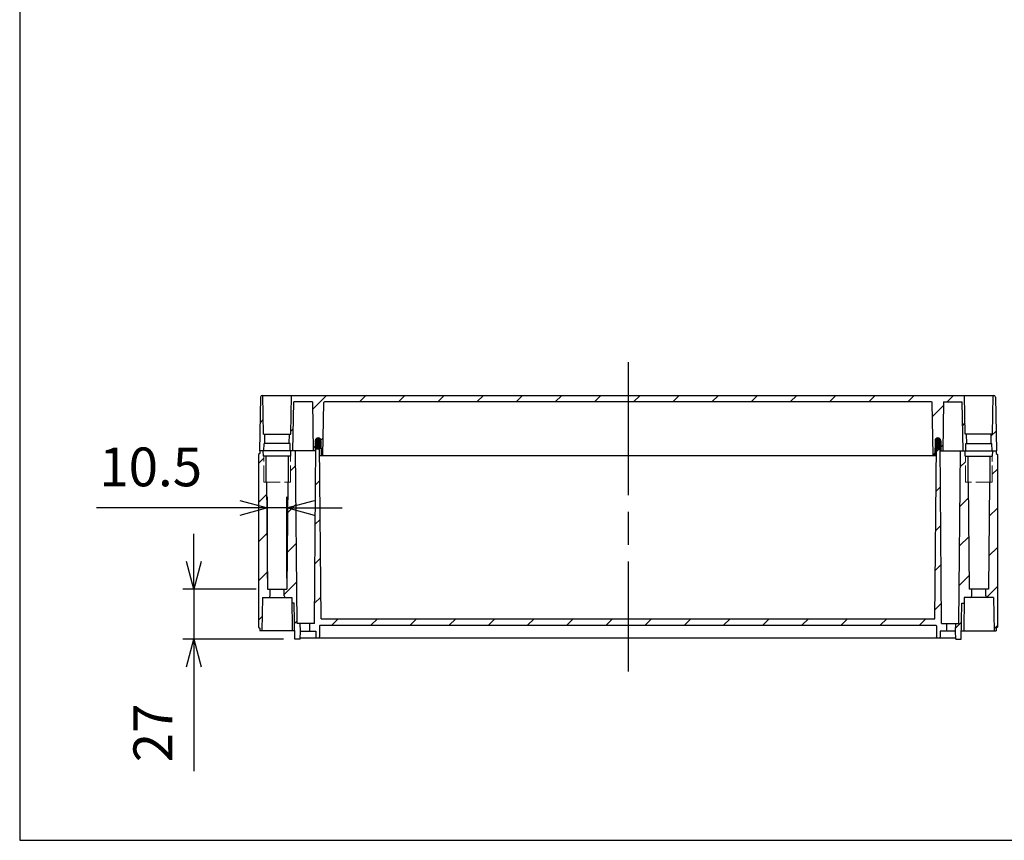
# Model space of a CAD drawing. Units: millimetres. Extents: x 0 to 4846, y 0 to 1680.
# Drawn here: x 2428 to 2961, y 0 to 445 of the extents above; entities that cross this region are included whole.
import ezdxf

# ---------------------------------------------------------------- set-up
doc = ezdxf.new("R2010")
doc.units = ezdxf.units.MM
doc.header["$LTSCALE"] = 6
doc.linetypes.add('AM_ISO02W050x2', pattern=[3.75, 3, -0.75])
doc.linetypes.add('AM_ISO08W050', pattern=[18, 12, -1.5, 3, -1.5])
for name, color, linetype, lineweight in [('AM_5', 3, 'Continuous', 25), ('AM_7', 4, 'AM_ISO08W050', 25), ('AM_8', 1, 'Continuous', 25), ('ｶﾞｽｹｯﾄ', 5, 'Continuous', 25), ('ﾄｯﾌﾟｶﾊﾞｰ', 7, 'Continuous', 25), ('ﾎﾞﾃﾞｨｰ', 2, 'Continuous', 25), ('ﾎﾞﾃﾞｨｰ0', 2, 'AM_ISO02W050x2', 13)]:
    doc.layers.add(name, color=color, linetype=linetype, lineweight=lineweight)
doc.styles.get("Standard").update_dxf_attribs({"font": 'ISOCP.SHX', "bigfont": 'EXTFONT.SHX'})
doc.dimstyles.new('AM_ISO$0', dxfattribs={"dimtxt": 3.5, "dimasz": 2.5, "dimexe": 1, "dimexo": 1, "dimgap": 1.5, "dimtad": 1, "dimdsep": 46, "dimtxsty": 'Standard', "dimblk": 'OPEN30', "dimcen": 0, "dimclrd": 3, "dimclre": 3, "dimclrt": 2, "dimadec": 0, "dimazin": 2, "dimtp": 0.1, "dimtm": 0.1, "dimtfac": 0.71, "dimtmove": 0, "dimatfit": 3, "dimldrblk": 'OPEN30', "dimfxl": 1, "dimlwd": -1, "dimlwe": -1, "dimarcsym": 0})
pattern_1 = [(45, (20.03404650632956, -105.7676671503889), (-10.60660171779821, 10.60660171779821), [])]

# ---------------------------------------------------------------- blocks, each defined once
blk = doc.blocks.new('TK-A3')
blk.add_lwpolyline([(0, 0), (403, 0), (403, 280), (0, 280.0000000000001)], close=True)
blk = doc.blocks.new('_Open30')
at = {"color": 0, "linetype": 'ByBlock', "lineweight": -2}
for p, q in [((-1, 0.26794919), (0, 0)), ((0, 0), (-1, -0.26794919)), ((0, 0), (-1, 0))]:
    blk.add_line(p, q, dxfattribs=at)
blk = doc.blocks.new('*D40')
at = {"layer": 'AM_5', "color": 3, "transparency": 16777216}
for p, q in [((2522.307554682509, 150.9993613017737), (2522.307554682509, 165.9993613017737)), ((2556.11033898502, 135.9993613017737), (2516.307554682509, 135.9993613017737)), ((2522.307554682509, 135.9993613017737), (2522.307554682509, 108.9993613017641)), ((2570.90870757641, 108.9993613017641), (2516.307554682509, 108.9993613017641)), ((2522.307554682509, 93.99936130176413), (2522.307554682509, 37.36609358522869))]:
    blk.add_line(p, q, dxfattribs=at)
at = {"layer": 'Defpoints', "color": 0, "transparency": 16777216}
for p in [(2562.11033898502, 135.9993613017737), (2522.307554682509, 108.9993613017641), (2576.90870757641, 108.9993613017641)]:
    blk.add_point(p, dxfattribs=at)
at = {"layer": 'AM_5', "color": 3, "transparency": 16777216, "xscale": 15, "yscale": 15, "zscale": 15}
for p, rotation in [((2522.307554682509, 135.9993613017737), 270), ((2522.307554682509, 108.9993613017641), 90)]:
    blk.add_blockref('_Open30', p, dxfattribs=dict(at, rotation=rotation))
at = {"layer": 'AM_5', "color": 2, "transparency": 16777216, "insert": (2502.805487753375, 58.18272744349681), "char_height": 21, "attachment_point": 5, "rotation": 90}
blk.add_mtext('27', dxfattribs=at)
blk = doc.blocks.new('*D41')
at = {"layer": 'AM_5', "color": 3, "transparency": 16777216}
for p, q in [((2562.11033898502, 141.9993613017737), (2562.11033898502, 186.0372494667463)), ((2572.610342321291, 141.9993613017668), (2572.610342321291, 186.0372494667463)), ((2547.11033898502, 180.0372494667463), (2469.542618778784, 180.0372494667463)), ((2572.610342321291, 180.0372494667463), (2562.11033898502, 180.0372494667463)), ((2587.610342321291, 180.0372494667463), (2602.610342321291, 180.0372494667463))]:
    blk.add_line(p, q, dxfattribs=at)
at = {"layer": 'Defpoints', "color": 0, "transparency": 16777216}
for p in [(2562.11033898502, 180.0372494667463), (2562.11033898502, 135.9993613017737), (2572.610342321291, 135.9993613017668)]:
    blk.add_point(p, dxfattribs=at)
at = {"layer": 'AM_5', "color": 3, "transparency": 16777216, "xscale": 15, "yscale": 15, "zscale": 15}
blk.add_blockref('_Open30', (2562.11033898502, 180.0372494667463), dxfattribs=at)
at = {"layer": 'AM_5', "color": 3, "transparency": 16777216, "xscale": 15, "yscale": 15, "zscale": 15, "rotation": 180}
blk.add_blockref('_Open30', (2572.610342321291, 180.0372494667463), dxfattribs=at)
at = {"layer": 'AM_5', "color": 2, "transparency": 16777216, "insert": (2498.927543019276, 199.5372494667463), "char_height": 21, "attachment_point": 5}
blk.add_mtext('10.5', dxfattribs=at)

msp = doc.modelspace()

# ---------------------------------------------------------------- hatches: boundary and pattern name
at = {"layer": 'AM_8'}
h = msp.add_hatch(dxfattribs=at)
h.set_pattern_fill('_U', color=256, scale=15, angle=45, style=0, pattern_type=0)
h.set_pattern_definition(pattern_1)
edge = h.paths.add_edge_path()
edge.add_line((2559.976897016939, 219.999361301775), (2559.61034065346, 240.999361301775))
edge.add_line((2559.61034065346, 240.999361301775), (2559.366690653466, 240.9993613017753))
edge.add_arc((2559.366689864535, 239.9993613017748), 1.000000000000737, 89.99995479759943, 178.9999999999613)
edge.add_line((2558.366842169378, 240.0168137082128), (2557.860340653446, 210.9993613017764))
edge.add_line((2557.860340653446, 210.9993613017764), (2560.210340653446, 210.9993613017749))
edge.add_line((2560.210340653446, 210.9993613017748), (2560.280160913162, 214.9993613017745))
edge.add_line((2560.280160913162, 214.9993613017746), (2560.730583751843, 214.9993613017746))
edge.add_line((2560.730583751843, 214.9993613017746), (2560.643308427206, 219.9993613017746))
edge.add_line((2560.643308427206, 219.9993613017746), (2559.976897016939, 219.999361301775))
h = msp.add_hatch(dxfattribs=at)
h.set_pattern_fill('_U', color=256, scale=15, angle=45, style=0, pattern_type=0)
h.set_pattern_definition(pattern_1)
edge = h.paths.add_edge_path()
edge.add_arc((2587.661867351748, 211.299361301757), 0.3000000000001819, 270, 359.6999999999595)
edge.add_line((2587.961863239423, 211.2977905126074), (2587.988879541827, 216.4574770456953))
edge.add_arc((2589.538858294811, 216.4493613017544), 1.550000000000361, 89.99999999993281, 179.6999999999233, ccw=False)
edge.add_line((2589.538858294813, 217.9993613017548), (2589.568652923078, 217.9993613017559))
edge.add_arc((2589.568652923077, 216.449361301756), 1.549999999999812, 0.2999999999370857, 89.9999999999664, ccw=False)
edge.add_line((2591.118631676061, 216.4574770456932), (2591.158738067471, 208.7977905126056))
edge.add_arc((2591.458733955146, 208.7993613017554), 0.3000000000001866, 180.3000000000568, 270.0000000000868)
edge.add_line((2591.458733955146, 208.4993613017548), (2592.160300653446, 208.4993613017542))
edge.add_line((2592.160300653446, 208.4993613017541), (2592.66135240677, 237.2045970236848))
edge.add_arc((2592.961306715318, 237.1993613017532), 0.3000000000006017, 89.99999999982629, 178.9999999999286, ccw=False)
edge.add_line((2592.961306715319, 237.4993613017537), (2921.759374591813, 237.4993613017537))
edge.add_arc((2921.759374591813, 237.1993613017537), 0.3000000000000682, 1.0000000000512728, 89.9999999999132, ccw=False)
edge.add_line((2922.05932890036, 237.2045970236852), (2922.560380653685, 208.4993613017542))
edge.add_line((2922.560380653685, 208.4993613017541), (2923.261947351984, 208.4993613017547))
edge.add_arc((2923.261947351984, 208.799361301755), 0.3000000000001251, 269.9999999998263, 359.7000000000187)
edge.add_line((2923.561943239658, 208.7977905126056), (2923.602049631069, 216.4574770456935))
edge.add_arc((2925.152028384053, 216.4493613017557), 1.550000000000799, 90.00000000005042, 179.7000000000411, ccw=False)
edge.add_line((2925.152028384052, 217.9993613017562), (2925.181823012319, 217.9993613017559))
edge.add_arc((2925.181823012319, 216.4493613017555), 1.550000000000495, 0.3000000000420755, 90.00000000001683, ccw=False)
edge.add_line((2926.731801765303, 216.4574770456952), (2926.758818067709, 211.2977905126073))
edge.add_arc((2927.058813955383, 211.2993613017568), 0.2999999999997295, 180.2999999999704, 270)
edge.add_line((2927.058813955383, 210.9993613017571), (2927.760380653683, 210.9993613017573))
edge.add_line((2927.760380653683, 210.9993613017573), (2928.222939874263, 237.4993613017577))
edge.add_line((2928.222939874263, 237.4993613017577), (2938.362871433068, 237.4993613017643))
edge.add_line((2938.362871433068, 237.4993613017643), (2938.825430653682, 210.9993613017646))
edge.add_line((2938.825430653682, 210.9993613017646), (2940.210340653684, 210.9993613017655))
edge.add_line((2940.210340653684, 210.9993613017655), (2940.280160913395, 214.9993613017655))
edge.add_line((2940.280160913395, 214.9993613017655), (2940.729618204571, 214.9993613017659))
edge.add_line((2940.729618204571, 214.9993613017659), (2940.642342879925, 219.9993613017659))
edge.add_line((2940.642342879925, 219.9993613017659), (2939.976897017178, 219.999361301765))
edge.add_line((2939.976897017178, 219.9993613017648), (2939.610340653671, 240.9993613017547))
edge.add_line((2939.610340653671, 240.9993613017548), (2575.11034065346, 240.9993613017548))
edge.add_line((2575.11034065346, 240.9993613017548), (2574.743784289953, 219.9993613017552))
edge.add_line((2574.743784289953, 219.9993613017552), (2574.078338427205, 219.9993613017654))
edge.add_line((2574.078338427205, 219.9993613017652), (2573.99106310256, 214.9993613017658))
edge.add_line((2573.99106310256, 214.9993613017659), (2574.440520393736, 214.9993613017655))
edge.add_line((2574.440520393736, 214.9993613017655), (2574.510340653446, 210.9993613017655))
edge.add_line((2574.510340653446, 210.9993613017655), (2575.895250653448, 210.9993613017646))
edge.add_line((2575.895250653448, 210.9993613017646), (2576.357809874063, 237.4993613017643))
edge.add_line((2576.357809874063, 237.4993613017643), (2586.497741432867, 237.4993613017577))
edge.add_line((2586.497741432867, 237.4993613017577), (2586.960300653448, 210.9993613017573))
edge.add_line((2586.960300653448, 210.9993613017573), (2587.661867351748, 210.9993613017568))
h = msp.add_hatch(dxfattribs=at)
h.set_pattern_fill('_U', color=256, scale=15, angle=45, style=0, pattern_type=0)
h.set_pattern_definition(pattern_1)
edge = h.paths.add_edge_path()
edge.add_line((2955.353991442596, 240.9993613017741), (2955.110340653662, 240.9993613012631))
edge.add_line((2955.110340653662, 240.9993613012632), (2954.743784290191, 219.9993613017751))
edge.add_line((2954.743784290191, 219.999361301775), (2954.077372879925, 219.9993613017746))
edge.add_line((2954.077372879925, 219.9993613017746), (2953.990097555287, 214.9993613017746))
edge.add_line((2953.990097555287, 214.9993613017746), (2954.440520393968, 214.9993613017746))
edge.add_line((2954.440520393968, 214.9993613017746), (2954.510340653685, 210.9993613017746))
edge.add_line((2954.510340653685, 210.9993613017746), (2956.860340653684, 210.9993613017764))
edge.add_line((2956.860340653684, 210.9993613017764), (2956.353839137858, 240.0168137082144))
edge.add_arc((2955.35399144265, 239.9993613017211), 1.000000000052824, 1.000000003155841, 90.00000000310055)
h = msp.add_hatch(dxfattribs=at)
h.set_pattern_fill('_U', color=256, scale=15, angle=45, style=0, pattern_type=0)
h.set_pattern_definition(pattern_1)
edge = h.paths.add_edge_path()
edge.add_line((2560.110340653192, 193.999361301775), (2560.110340653201, 207.999361301775))
edge.add_line((2560.110340653201, 207.999361301775), (2559.960335847986, 207.999361301775))
edge.add_line((2559.960335847986, 207.999361301775), (2559.907970653203, 210.999361301775))
edge.add_line((2559.907970653203, 210.999361301775), (2558.110340653203, 210.9993613017764))
edge.add_line((2558.110340653203, 210.9993613017764), (2558.110340653202, 209.4993613017764))
edge.add_line((2558.110340653202, 209.4993613017764), (2557.360340653202, 209.0663413017764))
edge.add_line((2557.360340653202, 209.0663413017764), (2557.360340653142, 115.4323713017766))
edge.add_line((2557.360340653142, 115.4323713017766), (2558.110340653141, 114.9993613017764))
edge.add_line((2558.110340653141, 114.9993613017764), (2558.11034065314, 113.4993613017764))
edge.add_line((2558.11034065314, 113.4993613017764), (2559.11034065314, 113.4993613017757))
edge.add_line((2559.11034065314, 113.4993613017757), (2559.424530653151, 131.4993613017755))
edge.add_line((2559.424530653151, 131.4993613017755), (2562.54909559786, 131.4993613017737))
edge.add_arc((2562.54909559786, 132.4993613017737), 1, 269.9999999999739, 358.9999999999722)
edge.add_line((2563.548943293017, 132.4819088953359), (2563.610340653155, 135.9993613017728))
edge.add_line((2563.610340653155, 135.9993613017728), (2562.11033898502, 135.9993613017737))
edge.add_line((2562.11033898502, 135.9993613017737), (2561.604180653193, 193.9993613017741))
edge.add_line((2561.604180653193, 193.9993613017741), (2560.110340653192, 193.999361301775))
h = msp.add_hatch(dxfattribs=at)
h.set_pattern_fill('_U', color=256, scale=15, angle=45, style=0, pattern_type=0)
h.set_pattern_definition(pattern_1)
edge = h.paths.add_edge_path()
edge.add_line((2576.568337576422, 128.4993613017646), (2576.90870757641, 108.9993613017641))
edge.add_line((2576.90870757641, 108.9993613017641), (2579.930160653335, 108.9993613017623))
edge.add_line((2579.930160653335, 108.9993613017623), (2579.967640543121, 113.2045913017619))
edge.add_line((2579.967640543121, 113.2045913017619), (2579.930160653142, 117.4993613017623))
edge.add_line((2579.930160653142, 117.4993613017623), (2578.176302791579, 117.4993613017632))
edge.add_line((2578.176302791579, 117.4993613017632), (2577.360340653203, 210.9993613017641))
edge.add_line((2577.360340653203, 210.9993613017641), (2574.812710653204, 210.9993613017655))
edge.add_line((2574.812710653204, 210.9993613017655), (2574.760345458417, 207.9993613017655))
edge.add_line((2574.760345458417, 207.9993613017655), (2574.610340653201, 207.9993613017655))
edge.add_line((2574.610340653201, 207.9993613017655), (2574.610340653192, 193.9993613017655))
edge.add_line((2574.610340653192, 193.9993613017655), (2573.116500653192, 193.9993613017665))
edge.add_line((2573.116500653192, 193.9993613017666), (2572.610342321291, 135.999361301767))
edge.add_line((2572.610342321291, 135.9993613017668), (2571.110340653155, 135.9993613017677))
edge.add_line((2571.110340653155, 135.9993613017677), (2571.17173801329, 132.4819088953304))
edge.add_arc((2572.171585708446, 132.4993613017671), 1.000000000000002, 180.9999999999627, 269.9999999999218)
edge.add_line((2572.171585708445, 131.4993613017673), (2575.296150653151, 131.499361301765))
edge.add_line((2575.296150653151, 131.499361301765), (2575.348510653151, 128.4993613017652))
edge.add_line((2575.348510653151, 128.4993613017652), (2576.568337576422, 128.4993613017646))
h = msp.add_hatch(dxfattribs=at)
h.set_pattern_fill('_U', color=256, scale=15, angle=45, style=0, pattern_type=0)
h.set_pattern_definition(pattern_1)
edge = h.paths.add_edge_path()
edge.add_line((2590.712661865229, 116.4993613017552), (2595.41408687049, 116.499361301748))
edge.add_line((2595.41408687049, 116.499361301748), (2924.008019441903, 116.4993613017552))
edge.add_arc((2924.008019441903, 116.1993613017553), 0.3000000000000682, 1.0000307142424845, 90, ccw=False)
edge.add_line((2924.307973747643, 116.2045971844814), (2924.413073850334, 110.1836013017556))
edge.add_line((2924.413073850334, 110.1836013017555), (2924.755193850333, 109.4993613017559))
edge.add_line((2924.755193850333, 109.4993613017559), (2925.965480653799, 109.4993613017564))
edge.add_line((2925.965480653799, 109.4993613017564), (2926.307610653798, 110.1836013017569))
edge.add_line((2926.307610653798, 110.1836013017569), (2926.360340653797, 113.2045913017564))
edge.add_line((2926.360340653797, 113.2045913017564), (2929.860340653796, 113.2045913017587))
edge.add_line((2929.860340653796, 113.2045913017587), (2929.822860763812, 117.4993613017591))
edge.add_line((2929.822860763812, 117.4993613017591), (2927.182162792433, 117.4993613017573))
edge.add_line((2927.182162792433, 117.4993613017573), (2926.352959387819, 212.5166601119575))
edge.add_arc((2925.197092504226, 213.549361301757), 1.549999999999912, 270.0000000000504, 318.2210278236614, ccw=False)
edge.add_line((2925.197092504228, 211.9993613017571), (2925.136758892151, 211.9993613017564))
edge.add_arc((2925.136758892148, 213.5493613017559), 1.549999999999642, 240.6342569621641, 270.00000000008407, ccw=False)
edge.add_line((2924.376665598698, 212.1985251957644), (2923.572055685036, 119.999361301755))
edge.add_line((2923.572055685036, 119.999361301755), (2591.148625622095, 119.999361301755))
edge.add_line((2591.148625622095, 119.999361301755), (2590.344015708433, 212.1985251957645))
edge.add_arc((2589.583922414981, 213.5493613017557), 1.550000000000012, 270, 299.3657430378865, ccw=False)
edge.add_line((2589.583922414981, 211.9993613017557), (2589.523588802903, 211.9993613017564))
edge.add_arc((2589.523588802905, 213.5493613017568), 1.550000000000296, 221.7789721763187, 269.9999999999496, ccw=False)
edge.add_line((2588.367721919311, 212.5166601119574), (2587.538518514698, 117.4993613017572))
edge.add_line((2587.538518514698, 117.4993613017573), (2584.897820543319, 117.4993613017589))
edge.add_line((2584.897820543319, 117.4993613017589), (2584.860340653334, 113.2045913017586))
edge.add_line((2584.860340653334, 113.2045913017587), (2588.360340653333, 113.2045913017564))
edge.add_line((2588.360340653333, 113.2045913017564), (2588.413070653333, 110.1836013017569))
edge.add_line((2588.413070653333, 110.1836013017569), (2588.755200653332, 109.4993613017564))
edge.add_line((2588.755200653332, 109.4993613017564), (2589.965487456798, 109.4993613017559))
edge.add_line((2589.965487456798, 109.4993613017559), (2590.307607456797, 110.1836013017555))
edge.add_line((2590.307607456797, 110.1836013017555), (2590.412707559488, 116.2045971844813))
edge.add_arc((2590.712661865228, 116.1993613017553), 0.3000000000001682, 89.9999999999132, 178.9999692857591, ccw=False)
h = msp.add_hatch(dxfattribs=at)
h.set_pattern_fill('_U', color=256, scale=15, angle=45, style=0, pattern_type=0)
h.set_pattern_definition(pattern_1)
edge = h.paths.add_edge_path()
edge.add_line((2939.37217065398, 128.4993613017652), (2939.42453065398, 131.499361301765))
edge.add_line((2939.42453065398, 131.499361301765), (2942.549095598686, 131.4993613017673))
edge.add_arc((2942.549095598685, 132.4993613017673), 1, 270.000000000026, 359.0000000000373)
edge.add_line((2943.548943293842, 132.4819088953307), (2943.610340653976, 135.9993613017677))
edge.add_line((2943.610340653976, 135.9993613017677), (2942.11033898584, 135.9993613017668))
edge.add_line((2942.11033898584, 135.9993613017668), (2941.604180653939, 193.9993613017668))
edge.add_line((2941.604180653939, 193.9993613017668), (2941.360340653939, 193.9993613017664))
edge.add_line((2941.360340653939, 193.9993613017664), (2940.110340653939, 193.9993613017655))
edge.add_line((2940.110340653939, 193.9993613017655), (2940.11034065393, 207.9993613017655))
edge.add_line((2940.11034065393, 207.9993613017655), (2939.960335848714, 207.9993613017655))
edge.add_line((2939.960335848714, 207.9993613017655), (2939.907970653927, 210.9993613017655))
edge.add_line((2939.907970653927, 210.9993613017655), (2937.360340653928, 210.999361301764))
edge.add_line((2937.360340653928, 210.9993613017639), (2936.544378515551, 117.4993613017631))
edge.add_line((2936.544378515551, 117.4993613017632), (2934.790520653989, 117.4993613017621))
edge.add_line((2934.790520653989, 117.4993613017621), (2934.75304076401, 113.2045913017618))
edge.add_line((2934.75304076401, 113.2045913017619), (2934.790520653795, 108.9993613017884))
edge.add_line((2934.790520653795, 108.9993613017884), (2937.811973730721, 108.9993613017642))
edge.add_line((2937.811973730721, 108.9993613017641), (2938.152343730708, 128.4993613017646))
edge.add_line((2938.152343730708, 128.4993613017646), (2939.37217065398, 128.4993613017652))
h = msp.add_hatch(dxfattribs=at)
h.set_pattern_fill('_U', color=256, scale=15, angle=45, style=0, pattern_type=0)
h.set_pattern_definition(pattern_1)
edge = h.paths.add_edge_path()
edge.add_line((2956.610340653929, 209.4993613017764), (2956.610340653928, 210.9993613017764))
edge.add_line((2956.610340653928, 210.9993613017764), (2954.812710653928, 210.999361301775))
edge.add_line((2954.812710653928, 210.999361301775), (2954.760345459144, 207.999361301775))
edge.add_line((2954.760345459144, 207.999361301775), (2954.61034065393, 207.9993613017749))
edge.add_line((2954.61034065393, 207.9993613017748), (2954.610340653939, 193.9993613017749))
edge.add_line((2954.610340653939, 193.999361301775), (2953.116500653938, 193.999361301774))
edge.add_line((2953.116500653938, 193.9993613017739), (2952.610342322111, 135.9993613017735))
edge.add_line((2952.610342322111, 135.9993613017737), (2951.110340653976, 135.9993613017727))
edge.add_line((2951.110340653976, 135.9993613017728), (2951.171738014114, 132.4819088953355))
edge.add_arc((2952.17158570927, 132.4993613017739), 1.000000000000034, 181.0000000000669, 270.0000000000782)
edge.add_line((2952.171585709271, 131.4993613017737), (2955.29615065398, 131.4993613017755))
edge.add_line((2955.29615065398, 131.4993613017755), (2955.610340653991, 113.4993613017755))
edge.add_line((2955.610340653991, 113.4993613017755), (2956.610340653991, 113.4993613017764))
edge.add_line((2956.610340653991, 113.4993613017764), (2956.61034065399, 114.9993613017764))
edge.add_line((2956.61034065399, 114.9993613017764), (2957.360340653989, 115.4323713017766))
edge.add_line((2957.360340653989, 115.4323713017766), (2957.360340653929, 209.0663413017764))
edge.add_line((2957.360340653929, 209.0663413017764), (2956.610340653929, 209.4993613017764))
at = {"layer": 'ｶﾞｽｹｯﾄ'}
h = msp.add_hatch(color=256, dxfattribs=at)
edge = h.paths.add_edge_path()
edge.add_arc((2589.523588802904, 213.5493613017566), 1.550000000000296, 180.2999999999705, 269.9999999999463, ccw=False)
edge.add_line((2587.97361004992, 213.5412455578185), (2587.988879541827, 216.4574770456952))
edge.add_arc((2589.53885829481, 216.4493613017548), 1.549999999999899, 89.99999999994628, 179.6999999999346, ccw=False)
edge.add_line((2589.538858294812, 217.999361301755), (2589.568652923079, 217.9993613017557))
edge.add_arc((2589.568652923077, 216.4493613017562), 1.549999999999727, 0.29999999994737436, 89.99999999994628, ccw=False)
edge.add_line((2591.118631676061, 216.4574770456934), (2591.133901167964, 213.5412455578169))
edge.add_arc((2589.583922414981, 213.5493613017557), 1.550000000000346, 269.9999999999967, 359.6999999999893, ccw=False)
edge.add_line((2589.58392241498, 211.9993613017555), (2589.523588802902, 211.9993613017559))
h = msp.add_hatch(color=256, dxfattribs=at)
edge = h.paths.add_edge_path()
edge.add_arc((2925.197092504226, 213.5493613017566), 1.550000000000296, 270.0000000000537, 359.7000000000295)
edge.add_line((2926.747071257211, 213.5412455578185), (2926.731801765304, 216.4574770456952))
edge.add_arc((2925.18182301232, 216.4493613017548), 1.549999999999899, 360.3000000000654, 450.0000000000537)
edge.add_line((2925.181823012319, 217.999361301755), (2925.152028384051, 217.9993613017557))
edge.add_arc((2925.152028384053, 216.4493613017562), 1.549999999999727, 450.0000000000537, 539.7000000000526)
edge.add_line((2923.60204963107, 216.4574770456934), (2923.586780139166, 213.5412455578169))
edge.add_arc((2925.13675889215, 213.5493613017557), 1.550000000000346, 180.3000000000107, 270.0000000000033)
edge.add_line((2925.136758892151, 211.9993613017555), (2925.197092504228, 211.9993613017559))

# ---------------------------------------------------------------- linework, layer by layer
at = {"layer": 'AM_7'}
msp.add_line((2757.360340653565, 258.999361301519), (2757.360340653565, 91.49936130152355), dxfattribs=at)
at = {"layer": 'ｶﾞｽｹｯﾄ'}
for p, q in [((2589.523588802903, 211.9993613017564), (2589.58392241498, 211.9993613017564)), ((2925.197092504227, 211.9993613017564), (2925.136758892151, 211.9993613017564))]:
    msp.add_line(p, q, dxfattribs=at)
for centre, start, end in [((2589.523588802904, 213.549361301757), 180.2999999999865, 269.9999999999479), ((2589.583922414981, 213.5493613017557), 270, 359.6999999999875), ((2925.13675889215, 213.5493613017557), 180.3000000000125, 270), ((2925.197092504226, 213.549361301757), 270.0000000000521, 359.7000000000136)]:
    msp.add_arc(centre, 1.55, start, end, dxfattribs=at)
at = {"layer": 'ﾄｯﾌﾟｶﾊﾞｰ'}
for p, q in [((2558.366842169272, 240.0168137082144), (2557.860340653446, 210.9993613017764)), ((2559.366690653466, 240.9993613017753), (2955.354023422168, 240.9993613012628)), ((2559.976897016939, 219.999361301775), (2559.61034065346, 240.999361301775)), ((2574.743784289953, 219.9993613017552), (2575.11034065346, 240.9993613017548)), ((2939.976897017178, 219.9993613017552), (2939.610340653671, 240.9993613017548)), ((2954.743784290191, 219.999361301775), (2955.110340653671, 240.999361301775)), ((2956.353839137858, 240.0168137082144), (2956.860340653684, 210.9993613017764)), ((2575.895250653448, 210.9993613017646), (2576.357809874063, 237.4993613017643)), ((2586.497741432867, 237.4993613017577), (2576.357809874063, 237.4993613017643)), ((2586.497741432867, 237.4993613017577), (2586.960300653448, 210.9993613017573)), ((2592.160300653446, 208.4993613017541), (2592.66135240677, 237.2045970236848)), ((2921.759391231036, 237.4993613012923), (2592.961306715318, 237.4993613017534)), ((2922.560380653685, 208.4993613017541), (2922.05932890036, 237.2045970236848)), ((2928.222939874263, 237.4993613017577), (2927.760380653683, 210.9993613017573)), ((2928.222939874263, 237.4993613017577), (2938.362871433068, 237.4993613017643)), ((2938.825430653682, 210.9993613017646), (2938.362871433068, 237.4993613017643)), ((2559.976897016939, 219.999361301775), (2574.743784289953, 219.9993613017648)), ((2560.730583751843, 214.9993613017746), (2560.643308427206, 219.9993613017746)), ((2573.99106310256, 214.9993613017659), (2574.078338427205, 219.9993613017659)), ((2954.743784290191, 219.999361301775), (2939.976897017178, 219.9993613017648)), ((2940.729618204571, 214.9993613017659), (2940.642342879925, 219.9993613017659)), ((2953.990097555287, 214.9993613017746), (2954.077372879925, 219.9993613017746)), ((2560.210340653446, 210.9993613017746), (2560.280160913162, 214.9993613017746)), ((2574.440520393736, 214.9993613017655), (2560.280160913162, 214.9993613017746)), ((2574.510340653446, 210.9993613017655), (2574.440520393736, 214.9993613017655)), ((2587.988879541827, 216.4574770456952), (2587.961863239422, 211.2977905126074)), ((2589.538858294812, 217.9993613017559), (2589.568652923078, 217.9993613017559)), ((2591.118631676062, 216.4574770456934), (2591.158738067471, 208.7977905126056)), ((2923.602049631069, 216.4574770456934), (2923.561943239659, 208.7977905126056)), ((2925.181823012319, 217.9993613017559), (2925.152028384052, 217.9993613017559)), ((2926.731801765304, 216.4574770456952), (2926.758818067709, 211.2977905126074)), ((2940.210340653684, 210.9993613017655), (2940.280160913395, 214.9993613017655)), ((2940.280160913394, 214.9993613017655), (2954.440520393968, 214.9993613017746)), ((2954.510340653685, 210.9993613017746), (2954.440520393969, 214.9993613017746)), ((2587.661867351748, 210.9993613017568), (2557.860340653446, 210.9993613017764)), ((2590.376297822671, 208.4993613017555), (2924.34438348446, 208.4993613012925)), ((2927.058813955382, 210.9993613017568), (2956.860340653684, 210.9993613017764))]:
    msp.add_line(p, q, dxfattribs=at)
for centre, radius, start, end in [((2559.366689864535, 239.9993613017741), 1, 90, 178.9999999999201), ((2955.353991442596, 239.9993613017741), 1, 1.000000000079915, 90), ((2592.961306715318, 237.1993613017537), 0.3, 89.99999999994789, 178.9999999999592), ((2921.759374591813, 237.1993613017537), 0.3, 1.000000000040838, 90.00000000005213), ((2589.538858294811, 216.4493613017548), 1.55, 89.99999999994789, 179.6999999999354), ((2589.568652923077, 216.4493613017562), 1.55, 0.2999999999343292, 89.99999999994789), ((2925.152028384053, 216.4493613017562), 1.55, 90.00000000005213, 179.7000000000657), ((2925.181823012319, 216.4493613017548), 1.55, 0.300000000064603, 90.00000000005213), ((2587.661867351748, 211.299361301757), 0.3, 269.9999999999479, 359.6999999999614), ((2591.458733955147, 208.7993613017547), 0.3, 180.2999999999604, 269.9999999999479), ((2923.261947351984, 208.7993613017547), 0.3, 270.0000000000521, 359.7000000000396), ((2927.058813955382, 211.299361301757), 0.3, 180.3000000000386, 270.0000000000521)]:
    msp.add_arc(centre, radius, start, end, dxfattribs=at)
at = {"layer": 'ﾎﾞﾃﾞｨｰ'}
for p, q in [((2587.538518514698, 117.4993613017573), (2588.382842973517, 214.2493613017568)), ((2587.981244795874, 214.9993613017571), (2589.954480653196, 214.9993613017559)), ((2588.382842973517, 214.2493613017568), (2588.754480653197, 214.9993613017564)), ((2589.954480653196, 214.9993613017559), (2590.326118332877, 214.2493613017555)), ((2591.148625622095, 119.999361301755), (2590.326118332877, 214.2493613017555)), ((2923.572055685036, 119.999361301755), (2924.394562974254, 214.2493613017555)), ((2924.766200653935, 214.9993613017559), (2924.394562974254, 214.2493613017555)), ((2926.739436511257, 214.9993613017571), (2924.766200653935, 214.9993613017559)), ((2926.337838333614, 214.2493613017568), (2925.966200653934, 214.9993613017564)), ((2927.182162792433, 117.4993613017573), (2926.337838333614, 214.2493613017568)), ((2558.110340653202, 209.4993613017764), (2557.360340653202, 209.0663413017764)), ((2557.360340653202, 209.0663413017764), (2557.360340653142, 115.4323713017766)), ((2558.110340653203, 210.9993613017764), (2558.110340653202, 209.4993613017764)), ((2588.354480653194, 210.9993613017568), (2558.110340653203, 210.9993613017764)), ((2559.960335847986, 207.999361301775), (2559.907970653203, 210.999361301775)), ((2574.760345458417, 207.9993613017655), (2559.960335847986, 207.999361301775)), ((2561.360340653192, 193.9993613017741), (2561.360340653201, 207.9993613017741)), ((2573.360340653201, 207.9993613017664), (2573.360340653192, 193.9993613017664)), ((2574.760345458417, 207.9993613017655), (2574.812710653204, 210.9993613017655)), ((2578.176302791579, 117.4993613017632), (2577.360340653203, 210.9993613017641)), ((2926.366200653937, 210.9993613017568), (2956.610340653928, 210.9993613017764)), ((2936.544378515551, 117.4993613017632), (2937.360340653928, 210.9993613017641)), ((2939.960335848714, 207.9993613017655), (2939.907970653927, 210.9993613017655)), ((2939.960335848714, 207.9993613017655), (2954.760345459144, 207.999361301775)), ((2941.36034065393, 207.9993613017664), (2941.360340653939, 193.9993613017664)), ((2953.360340653939, 193.9993613017741), (2953.36034065393, 207.9993613017741)), ((2954.760345459144, 207.999361301775), (2954.812710653928, 210.999361301775)), ((2956.610340653928, 210.9993613017764), (2956.610340653929, 209.4993613017764)), ((2956.610340653929, 209.4993613017764), (2957.360340653929, 209.0663413017764)), ((2957.360340653929, 209.0663413017764), (2957.360340653989, 115.4323713017766)), ((2561.604180653193, 193.9993613017741), (2562.11033898502, 135.9993613017737)), ((2573.116500653192, 193.9993613017668), (2572.610342321291, 135.9993613017668)), ((2941.604180653939, 193.9993613017668), (2942.11033898584, 135.9993613017668)), ((2953.116500653938, 193.9993613017741), (2952.610342322111, 135.9993613017737)), ((2562.11033898502, 135.9993613017737), (2572.610342321291, 135.9993613017668)), ((2563.548943293017, 132.4819088953354), (2563.610340653155, 135.9993613017728)), ((2571.17173801329, 132.4819088953304), (2571.110340653155, 135.9993613017677)), ((2952.610342322111, 135.9993613017737), (2942.11033898584, 135.9993613017668)), ((2943.548943293841, 132.4819088953304), (2943.610340653976, 135.9993613017677)), ((2951.171738014114, 132.4819088953354), (2951.110340653976, 135.9993613017728)), ((2559.424530653151, 131.4993613017755), (2559.11034065314, 113.4993613017755)), ((2559.424530653151, 131.4993613017755), (2575.296150653151, 131.499361301765)), ((2575.296150653151, 131.499361301765), (2575.61031065315, 113.4993613017648)), ((2576.598510653151, 128.4993613017646), (2575.348510653151, 128.4993613017652)), ((2576.90870757641, 108.9993613017641), (2576.568337576422, 128.4993613017646)), ((2937.811973730721, 108.9993613017641), (2938.152343730708, 128.4993613017646)), ((2938.12217065398, 128.4993613017646), (2939.37217065398, 128.4993613017652)), ((2939.42453065398, 131.499361301765), (2939.110370653981, 113.4993613017648)), ((2955.29615065398, 131.4993613017755), (2939.42453065398, 131.499361301765)), ((2955.29615065398, 131.4993613017755), (2955.610340653991, 113.4993613017755)), ((2587.538518514698, 117.4993613017573), (2578.176302791579, 117.4993613017632)), ((2579.967640543121, 113.2045913017619), (2579.930160653142, 117.4993613017623)), ((2584.897820543319, 117.4993613017591), (2584.860340653334, 113.2045913017587)), ((2591.148625622095, 119.999361301755), (2923.572055685031, 119.9993613012648)), ((2927.182162792433, 117.4993613017573), (2936.544378515551, 117.4993613017632)), ((2929.822860763812, 117.4993613017591), (2929.860340653796, 113.2045913017587)), ((2934.75304076401, 113.2045913017619), (2934.790520653989, 117.4993613017623)), ((2557.360340653142, 115.4323713017766), (2558.110340653141, 114.9993613017764)), ((2558.110340653141, 114.9993613017764), (2558.11034065314, 113.4993613017764)), ((2576.830160653335, 113.4993613017639), (2558.11034065314, 113.4993613017764)), ((2579.930160653335, 108.9993613017884), (2579.967640543121, 113.2045913017619)), ((2579.967640543121, 113.2045913017619), (2588.360340653333, 113.2045913017564)), ((2588.360340653333, 113.2045913017564), (2588.413070653333, 110.1836013017569)), ((2590.412707559488, 116.2045971844814), (2590.307607456797, 110.1836013017555)), ((2590.707515061569, 116.499361301755), (2924.008036597081, 116.4993613012648)), ((2924.307973747643, 116.2045971844814), (2924.413073850334, 110.1836013017555)), ((2926.360340653797, 113.2045913017564), (2926.307610653798, 110.1836013017569)), ((2934.753040764009, 113.2045913017619), (2926.360340653797, 113.2045913017564)), ((2934.790520653795, 108.9993613017884), (2934.75304076401, 113.2045913017619)), ((2937.890520653795, 113.4993613017639), (2956.610340653991, 113.4993613017764)), ((2957.360340653989, 115.4323713017766), (2956.61034065399, 114.9993613017764)), ((2956.61034065399, 114.9993613017764), (2956.610340653991, 113.4993613017764)), ((2579.930160653335, 108.9993613017623), (2576.90870757641, 108.9993613017641)), ((2934.786064311367, 109.4993613012846), (2579.934616995768, 109.4993613017625)), ((2588.413070653333, 110.1836013017569), (2588.755200653332, 109.4993613017564)), ((2589.965487456798, 109.4993613017559), (2590.307607456797, 110.1836013017555)), ((2924.755193850333, 109.4993613017559), (2924.413073850334, 110.1836013017555)), ((2926.307610653798, 110.1836013017569), (2925.965480653799, 109.4993613017564)), ((2934.790520653796, 108.9993613017623), (2937.811973730721, 108.9993613017641))]:
    msp.add_line(p, q, dxfattribs=at)
for centre, radius, start, end in [((2562.54909559786, 132.4993613017737), 1, 269.9999999999479, 358.9999999999722), ((2572.171585708445, 132.4993613017673), 1, 180.9999999999627, 269.9999999999479), ((2942.549095598685, 132.4993613017673), 1, 270.0000000000521, 359.0000000000373), ((2952.17158570927, 132.4993613017737), 1, 181.0000000000278, 270.0000000000521), ((2590.712661865228, 116.1993613017553), 0.3, 89.99999999994789, 178.9999692857716), ((2924.008019441902, 116.1993613017553), 0.3, 1.000030714228456, 90.00000000005213)]:
    msp.add_arc(centre, radius, start, end, dxfattribs=at)
at = {"layer": 'ﾎﾞﾃﾞｨｰ0', "ltscale": 0.5}
for p, q in [((2560.110340653192, 193.999361301775), (2560.110340653201, 207.999361301775)), ((2574.610340653192, 193.9993613017655), (2574.610340653201, 207.9993613017655)), ((2940.110340653939, 193.9993613017655), (2940.11034065393, 207.9993613017655)), ((2954.610340653939, 193.999361301775), (2954.61034065393, 207.999361301775)), ((2560.110340653192, 193.999361301775), (2574.610340653192, 193.9993613017655)), ((2954.610340653939, 193.999361301775), (2940.110340653939, 193.9993613017655))]:
    msp.add_line(p, q, dxfattribs=at)

# ---------------------------------------------------------------- block references
at = {"lineweight": 0, "xscale": 6, "yscale": 6, "zscale": 6}
msp.add_blockref('TK-A3', (2428, 0), dxfattribs=at)

# ---------------------------------------------------------------- dimensions: what is measured, and where the dimension line sits
at = {"layer": 'AM_5'}
dim = msp.add_linear_dim(base=(2562.11033898502, 180.0372494667463), p1=(2572.610342321291, 135.9993613017668), p2=(2562.11033898502, 135.9993613017737), dimstyle='AM_ISO$0', override={"dimscale": 6}, dxfattribs=at)
dim.commit()
dim.dimension.update_dxf_attribs({"geometry": '*D41', "text_midpoint": (2498.927543019276, 180.0372494667463), "dimtype": 160})
dim = msp.add_linear_dim(base=(2522.307554682509, 108.9993613017641), p1=(2562.11033898502, 135.9993613017737), p2=(2576.90870757641, 108.9993613017641), angle=89.99999999996278, dimstyle='AM_ISO$0', override={"dimscale": 6, "dimpost": ''}, dxfattribs=at)
dim.commit()
dim.dimension.update_dxf_attribs({"geometry": '*D40', "text_midpoint": (2502.805487753375, 58.18272744349681)})

doc.saveas('drawing.dxf')
